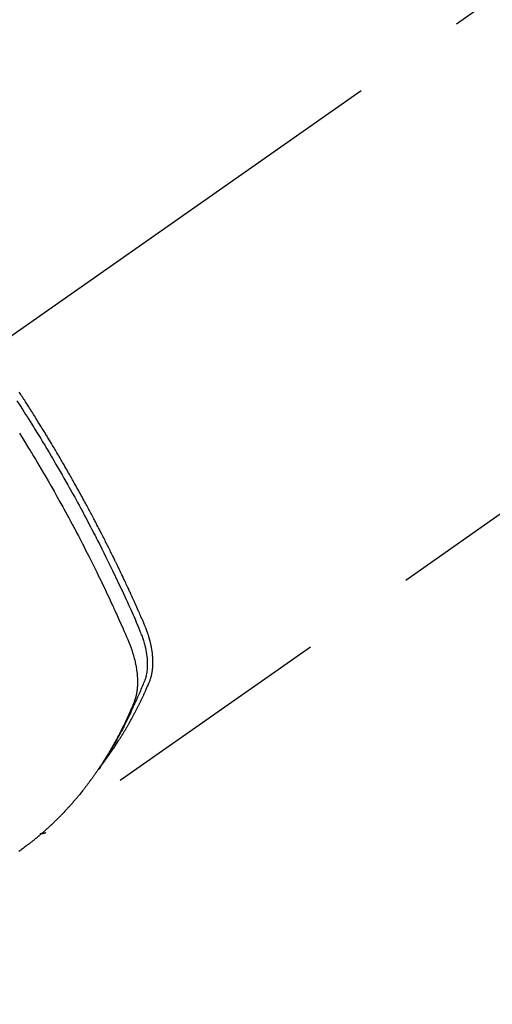
# Model space of a CAD drawing. Extents: x 0 to 26473, y -11045 to -2175.
# Drawn here: x 15272 to 15298, y -3906 to -3853 of the extents above; entities that cross this region are included whole.
import ezdxf

# ---------------------------------------------------------------- set-up
doc = ezdxf.new("R2010")
doc.units = 0
doc.header["$LTSCALE"] = 50
doc.header["$MEASUREMENT"] = 0
doc.linetypes.add('CENTER2', pattern=[1.125, 0.75, -0.125, 0.125, -0.125])
doc.linetypes.add('HIDDEN', pattern=[0.375, 0.25, -0.125])
doc.layers.get('0').update_dxf_attribs({"linetype": 'CONTINUOUS'})
doc.layers.get('DEFPOINTS').update_dxf_attribs({"color": 146, "linetype": 'CONTINUOUS'})
for name, color, linetype in [('150-機器', 8, 'CONTINUOUS'), ('160-文字', 254, 'CONTINUOUS'), ('166-寸法B', 11, 'CONTINUOUS')]:
    doc.layers.add(name, color=color, linetype=linetype)
doc.styles.add('KH001', font='txt')
doc.dimstyles.new('KH1xx030', dxfattribs={"dimscale": 30, "dimtxt": 2, "dimasz": 0.6, "dimexe": 0.3, "dimexo": 1.2, "dimgap": 0.5, "dimtad": 3, "dimdec": 1, "dimdsep": 46, "dimlunit": 6, "dimtxsty": 'KH001', "dimblk": 'DOT', "dimcen": 1, "dimdle": 1, "dimclrd": 256, "dimclre": 256, "dimclrt": 256, "dimadec": 0, "dimazin": 0, "dimtfac": 1, "dimtdec": 1, "dimtix": 1, "dimtmove": 2, "dimatfit": 3, "dimldrblk": 'CLOSEDBLANK', "dimfxl": 1, "dimtolj": 1, "dimtzin": 0, "dimlwd": -1, "dimlwe": -1, "dimarcsym": 0})

# ---------------------------------------------------------------- blocks, each defined once
blk = doc.blocks.new('F402_H')
at = {"layer": '150-機器', "color": 13, "linetype": 'CENTER2'}
blk.add_line((0, 0), (244.018, -170.863), dxfattribs=at)
at = {"layer": '150-機器', "color": 13, "linetype": 'HIDDEN'}
blk.add_line((140.96, -126.704), (201.303, -168.957), dxfattribs=at)
for points in [[(198.111, -165.067), (198.069, -165.013), (198.028, -164.96), (197.987, -164.906), (197.947, -164.852), (197.913, -164.806), (197.88, -164.76), (197.847, -164.714), (197.815, -164.667), (197.801, -164.648), (197.788, -164.628), (197.774, -164.609), (197.761, -164.59), (197.739, -164.558), (197.717, -164.527), (197.695, -164.496), (197.674, -164.465), (197.655, -164.438), (197.636, -164.41), (197.617, -164.383), (197.599, -164.355), (197.577, -164.323), (197.556, -164.291), (197.535, -164.259), (197.514, -164.227), (197.477, -164.172), (197.44, -164.116), (197.403, -164.06), (197.367, -164.004), (197.351, -163.98), (197.336, -163.956), (197.321, -163.932), (197.305, -163.908), (197.29, -163.883), (197.275, -163.859), (197.259, -163.834), (197.244, -163.81), (197.229, -163.785), (197.213, -163.76), (197.198, -163.735), (197.183, -163.711), (197.172, -163.695), (197.162, -163.678), (197.152, -163.662), (197.142, -163.646), (197.122, -163.613), (197.102, -163.58), (197.082, -163.547), (197.063, -163.514), (197.048, -163.489), (197.032, -163.464), (197.017, -163.439), (197.002, -163.414), (196.982, -163.381), (196.963, -163.347), (196.944, -163.314), (196.924, -163.28), (196.91, -163.255), (196.895, -163.23), (196.88, -163.205), (196.866, -163.18), (196.851, -163.154), (196.837, -163.129), (196.822, -163.103), (196.808, -163.078), (196.798, -163.061), (196.788, -163.044), (196.779, -163.027), (196.769, -163.01), (196.76, -162.993), (196.75, -162.976), (196.741, -162.959), (196.731, -162.942), (196.708, -162.899), (196.684, -162.856), (196.66, -162.814), (196.637, -162.771), (196.618, -162.737), (196.599, -162.702), (196.581, -162.668), (196.562, -162.634), (196.544, -162.599), (196.525, -162.564), (196.507, -162.529), (196.488, -162.494), (196.477, -162.472), (196.466, -162.45), (196.454, -162.428), (196.443, -162.406), (196.423, -162.367), (196.403, -162.328), (196.383, -162.288), (196.363, -162.249), (196.345, -162.214), (196.327, -162.179), (196.309, -162.143), (196.291, -162.108), (196.278, -162.081), (196.265, -162.055), (196.252, -162.028), (196.239, -162.002), (196.226, -161.975), (196.213, -161.948), (196.199, -161.921), (196.186, -161.894), (196.178, -161.876), (196.169, -161.859), (196.161, -161.841), (196.152, -161.823), (196.118, -161.751), (196.084, -161.679), (196.05, -161.606), (196.016, -161.534), (196.004, -161.507), (195.992, -161.48), (195.979, -161.452), (195.967, -161.425), (195.954, -161.398), (195.942, -161.371), (195.929, -161.343), (195.917, -161.316), (195.909, -161.297), (195.901, -161.279), (195.893, -161.261), (195.885, -161.242), (195.864, -161.196), (195.844, -161.15), (195.824, -161.104), (195.804, -161.058), (195.784, -161.012), (195.764, -160.965), (195.744, -160.919), (195.725, -160.872), (195.709, -160.834), (195.693, -160.796), (195.678, -160.757), (195.664, -160.719), (195.651, -160.68), (195.638, -160.642), (195.627, -160.603), (195.616, -160.563), (195.606, -160.526), (195.597, -160.488), (195.588, -160.45), (195.58, -160.411), (195.572, -160.372), (195.564, -160.332), (195.558, -160.292), (195.552, -160.252), (195.548, -160.223), (195.544, -160.195), (195.541, -160.166), (195.538, -160.137), (195.533, -160.088), (195.529, -160.039), (195.525, -159.99), (195.522, -159.94), (195.521, -159.907), (195.52, -159.873), (195.52, -159.839), (195.519, -159.805), (195.52, -159.768), (195.52, -159.73), (195.521, -159.692), (195.522, -159.654), (195.523, -159.626), (195.524, -159.598), (195.526, -159.57), (195.527, -159.542), (195.531, -159.488), (195.536, -159.434), (195.541, -159.38), (195.547, -159.327), (195.552, -159.287), (195.557, -159.247), (195.563, -159.207), (195.569, -159.167), (195.574, -159.133), (195.579, -159.1), (195.584, -159.066), (195.59, -159.033), (195.595, -159.011), (195.599, -158.988), (195.604, -158.966), (195.608, -158.943), (195.613, -158.917), (195.619, -158.891), (195.624, -158.864), (195.63, -158.838), (195.635, -158.815), (195.64, -158.792), (195.645, -158.77), (195.651, -158.747), (195.658, -158.72), (195.664, -158.693), (195.671, -158.666), (195.678, -158.64), (195.685, -158.612), (195.693, -158.585), (195.7, -158.558), (195.707, -158.531), (195.714, -158.507), (195.721, -158.484), (195.728, -158.461), (195.734, -158.438), (195.743, -158.411), (195.751, -158.384), (195.759, -158.357), (195.768, -158.33), (195.779, -158.295), (195.79, -158.26), (195.802, -158.225), (195.814, -158.19), (195.824, -158.163), (195.833, -158.136), (195.843, -158.109), (195.853, -158.082), (195.863, -158.055), (195.873, -158.028), (195.883, -158.001), (195.893, -157.974), (195.951, -157.831), (196.011, -157.688), (196.072, -157.547), (196.135, -157.405), (196.164, -157.338), (196.194, -157.271), (196.223, -157.203), (196.253, -157.136), (196.267, -157.102), (196.282, -157.069), (196.297, -157.035), (196.312, -157.001), (196.349, -156.917), (196.386, -156.833), (196.424, -156.749), (196.462, -156.665), (196.492, -156.598), (196.522, -156.531), (196.553, -156.463), (196.583, -156.396), (196.614, -156.329), (196.645, -156.261), (196.675, -156.194), (196.706, -156.127), (196.729, -156.076), (196.752, -156.026), (196.776, -155.975), (196.799, -155.925), (196.822, -155.875), (196.845, -155.824), (196.869, -155.774), (196.892, -155.724), (196.924, -155.656), (196.955, -155.589), (196.987, -155.521), (197.018, -155.454), (197.026, -155.437), (197.033, -155.42), (197.041, -155.403), (197.049, -155.387), (197.073, -155.336), (197.097, -155.286), (197.121, -155.235), (197.145, -155.185), (197.193, -155.084), (197.241, -154.983), (197.289, -154.882), (197.338, -154.781), (197.362, -154.731), (197.386, -154.681), (197.41, -154.631), (197.435, -154.58), (197.451, -154.547), (197.467, -154.513), (197.483, -154.479), (197.5, -154.446), (197.516, -154.412), (197.533, -154.379), (197.549, -154.345), (197.566, -154.312), (197.59, -154.261), (197.615, -154.21), (197.64, -154.16), (197.665, -154.109), (197.698, -154.042), (197.731, -153.975), (197.764, -153.908), (197.798, -153.841), (197.831, -153.774), (197.864, -153.706), (197.898, -153.639), (197.931, -153.572), (197.965, -153.505), (197.999, -153.438), (198.033, -153.371), (198.067, -153.304), (198.101, -153.237), (198.135, -153.17), (198.169, -153.103), (198.203, -153.036), (198.237, -152.969), (198.272, -152.902), (198.306, -152.835), (198.34, -152.769), (198.366, -152.718), (198.393, -152.668), (198.419, -152.618), (198.445, -152.568), (198.488, -152.484), (198.532, -152.401), (198.575, -152.317), (198.619, -152.234), (198.645, -152.184), (198.671, -152.134), (198.697, -152.084), (198.724, -152.034), (198.759, -151.967), (198.794, -151.9), (198.83, -151.833), (198.866, -151.766), (198.901, -151.7), (198.937, -151.633), (198.973, -151.567), (199.008, -151.5), (199.044, -151.433), (199.08, -151.367), (199.116, -151.3), (199.152, -151.234), (199.197, -151.151), (199.243, -151.068), (199.288, -150.984), (199.334, -150.901), (199.379, -150.818), (199.425, -150.735), (199.471, -150.652), (199.517, -150.569), (199.563, -150.486), (199.609, -150.403), (199.655, -150.32), (199.701, -150.238), (199.738, -150.171), (199.776, -150.105), (199.813, -150.039), (199.85, -149.972), (199.888, -149.906), (199.926, -149.839), (199.963, -149.773), (200.001, -149.706), (200.029, -149.657), (200.058, -149.607), (200.086, -149.558), (200.114, -149.508), (200.162, -149.425), (200.209, -149.343), (200.257, -149.26), (200.305, -149.177), (200.343, -149.112), (200.382, -149.046), (200.42, -148.98), (200.459, -148.914), (200.497, -148.848), (200.536, -148.782), (200.574, -148.716), (200.613, -148.651), (200.651, -148.585), (200.69, -148.519), (200.729, -148.453), (200.768, -148.388), (200.807, -148.322), (200.846, -148.257), (200.885, -148.191), (200.924, -148.126), (200.983, -148.027), (201.042, -147.929), (201.101, -147.831), (201.161, -147.733), (201.19, -147.684), (201.22, -147.635), (201.25, -147.586), (201.279, -147.537), (201.329, -147.455), (201.379, -147.374), (201.429, -147.292), (201.48, -147.211), (201.55, -147.097), (201.62, -146.983), (201.691, -146.869), (201.762, -146.756), (201.823, -146.658), (201.884, -146.561), (201.945, -146.463), (202.007, -146.366), (202.037, -146.317), (202.068, -146.268), (202.099, -146.22), (202.13, -146.171), (202.156, -146.13), (202.182, -146.089), (202.208, -146.048), (202.235, -146.007), (202.271, -145.951), (202.307, -145.895), (202.343, -145.839), (202.379, -145.783), (202.4, -145.75), (202.42, -145.718), (202.441, -145.685), (202.462, -145.653), (202.483, -145.62), (202.504, -145.588), (202.525, -145.555), (202.546, -145.523), (202.556, -145.507), (202.567, -145.491), (202.577, -145.475), (202.588, -145.459), (202.63, -145.395), (202.672, -145.331), (202.714, -145.266)], [(202.844, -145.723), (202.686, -145.968), (202.529, -146.213), (202.451, -146.335), (202.374, -146.457), (202.296, -146.58), (202.219, -146.702), (202.131, -146.842), (202.044, -146.982), (201.957, -147.122), (201.87, -147.262), (201.767, -147.428), (201.665, -147.595), (201.563, -147.761), (201.462, -147.928), (201.346, -148.12), (201.23, -148.313), (201.114, -148.506), (201, -148.7), (200.931, -148.816), (200.863, -148.932), (200.795, -149.048), (200.727, -149.164), (200.622, -149.345), (200.517, -149.526), (200.413, -149.707), (200.309, -149.889), (200.257, -149.98), (200.206, -150.071), (200.154, -150.162), (200.103, -150.254), (200.029, -150.384), (199.956, -150.514), (199.884, -150.644), (199.811, -150.774), (199.732, -150.917), (199.653, -151.061), (199.575, -151.205), (199.497, -151.349), (199.426, -151.479), (199.355, -151.61), (199.285, -151.741), (199.214, -151.872), (199.13, -152.029), (199.047, -152.186), (198.964, -152.343), (198.881, -152.501), (198.82, -152.619), (198.758, -152.737), (198.697, -152.856), (198.636, -152.974), (198.602, -153.04), (198.569, -153.106), (198.535, -153.172), (198.501, -153.238), (198.388, -153.461), (198.275, -153.685), (198.163, -153.91), (198.051, -154.134), (197.98, -154.279), (197.909, -154.425), (197.838, -154.57), (197.767, -154.716), (197.703, -154.848), (197.639, -154.98), (197.576, -155.112), (197.512, -155.245), (197.449, -155.377), (197.386, -155.51), (197.323, -155.642), (197.261, -155.775), (197.186, -155.933), (197.112, -156.092), (197.038, -156.251), (196.964, -156.411), (196.897, -156.556), (196.83, -156.703), (196.764, -156.849), (196.697, -156.995), (196.643, -157.114), (196.589, -157.233), (196.535, -157.353), (196.483, -157.473), (196.417, -157.632), (196.352, -157.793), (196.288, -157.953), (196.224, -158.113), (196.195, -158.183), (196.166, -158.253), (196.138, -158.323), (196.11, -158.393), (196.09, -158.449), (196.07, -158.506), (196.051, -158.562), (196.032, -158.619), (196.011, -158.686), (195.992, -158.753), (195.973, -158.82), (195.955, -158.888), (195.926, -159.009), (195.9, -159.131), (195.878, -159.253), (195.859, -159.376), (195.847, -159.472), (195.837, -159.568), (195.83, -159.665), (195.825, -159.762), (195.823, -159.835), (195.823, -159.908), (195.824, -159.982), (195.827, -160.055), (195.832, -160.126), (195.838, -160.196), (195.846, -160.267), (195.856, -160.337), (195.866, -160.398), (195.877, -160.459), (195.89, -160.519), (195.906, -160.579), (195.929, -160.654), (195.955, -160.728), (195.983, -160.801), (196.012, -160.874), (196.026, -160.908), (196.04, -160.942), (196.053, -160.976), (196.067, -161.009), (196.083, -161.049), (196.099, -161.088), (196.114, -161.127), (196.13, -161.166), (196.164, -161.247), (196.199, -161.328), (196.233, -161.409), (196.268, -161.49), (196.283, -161.524), (196.297, -161.557), (196.312, -161.59), (196.326, -161.623), (196.346, -161.669), (196.366, -161.714), (196.387, -161.759), (196.408, -161.804), (196.436, -161.861), (196.465, -161.917), (196.494, -161.974), (196.521, -162.031), (196.541, -162.076), (196.561, -162.12), (196.58, -162.165), (196.599, -162.21), (196.612, -162.241), (196.626, -162.272), (196.64, -162.302), (196.653, -162.333), (196.695, -162.425), (196.737, -162.517), (196.779, -162.609), (196.821, -162.7), (196.844, -162.748), (196.866, -162.796), (196.889, -162.844), (196.911, -162.891), (196.928, -162.926), (196.945, -162.96), (196.962, -162.994), (196.979, -163.029), (196.995, -163.063), (197.012, -163.097), (197.029, -163.131), (197.046, -163.165), (197.07, -163.212), (197.093, -163.258), (197.117, -163.305), (197.141, -163.352), (197.167, -163.402), (197.193, -163.453), (197.22, -163.504), (197.246, -163.554), (197.264, -163.588), (197.281, -163.621), (197.299, -163.654), (197.317, -163.688), (197.335, -163.721), (197.352, -163.755), (197.37, -163.788), (197.388, -163.821), (197.406, -163.855), (197.424, -163.888), (197.442, -163.92), (197.46, -163.953), (197.496, -164.019), (197.532, -164.085), (197.568, -164.151), (197.605, -164.217), (197.619, -164.242), (197.633, -164.266), (197.646, -164.291), (197.66, -164.315), (197.683, -164.356), (197.706, -164.397), (197.73, -164.438), (197.753, -164.479), (197.779, -164.524), (197.805, -164.568), (197.831, -164.612), (197.857, -164.657), (197.888, -164.709), (197.919, -164.761), (197.951, -164.812), (197.983, -164.864), (197.997, -164.887), (198.012, -164.911), (198.027, -164.934), (198.041, -164.957), (198.071, -165.004), (198.101, -165.051), (198.131, -165.097), (198.162, -165.144), (198.184, -165.178), (198.207, -165.213), (198.23, -165.247), (198.254, -165.281), (198.27, -165.304), (198.285, -165.327), (198.301, -165.349), (198.317, -165.372), (198.351, -165.42), (198.386, -165.468), (198.421, -165.515), (198.456, -165.563)], [(202.705, -147.476), (202.458, -147.873), (202.213, -148.271), (202.171, -148.34), (202.129, -148.409), (202.087, -148.478), (202.045, -148.548), (201.947, -148.709), (201.85, -148.872), (201.753, -149.034), (201.656, -149.196), (201.533, -149.405), (201.41, -149.614), (201.288, -149.824), (201.166, -150.034), (201.005, -150.314), (200.845, -150.594), (200.687, -150.876), (200.529, -151.157), (200.477, -151.251), (200.425, -151.345), (200.373, -151.439), (200.321, -151.533), (200.231, -151.697), (200.141, -151.862), (200.051, -152.027), (199.962, -152.192), (199.873, -152.357), (199.785, -152.522), (199.697, -152.687), (199.61, -152.853), (199.535, -152.994), (199.461, -153.136), (199.387, -153.278), (199.313, -153.421), (199.228, -153.586), (199.143, -153.752), (199.058, -153.918), (198.974, -154.085), (198.83, -154.369), (198.688, -154.654), (198.547, -154.94), (198.407, -155.226), (198.384, -155.273), (198.361, -155.321), (198.338, -155.369), (198.315, -155.416), (198.235, -155.583), (198.155, -155.75), (198.076, -155.917), (197.996, -156.084), (197.918, -156.251), (197.84, -156.418), (197.762, -156.585), (197.684, -156.752), (197.651, -156.824), (197.618, -156.896), (197.585, -156.968), (197.552, -157.039), (197.444, -157.278), (197.337, -157.517), (197.23, -157.756), (197.124, -157.996), (197.061, -158.139), (196.998, -158.282), (196.936, -158.426), (196.875, -158.57), (196.819, -158.705), (196.766, -158.841), (196.714, -158.978), (196.665, -159.115), (196.638, -159.195), (196.613, -159.275), (196.588, -159.355), (196.565, -159.436), (196.543, -159.514), (196.523, -159.593), (196.503, -159.673), (196.485, -159.752), (196.477, -159.786), (196.469, -159.82), (196.462, -159.855), (196.454, -159.889), (196.442, -159.952), (196.431, -160.014), (196.42, -160.077), (196.41, -160.14), (196.404, -160.183), (196.398, -160.225), (196.392, -160.268), (196.387, -160.311), (196.378, -160.394), (196.37, -160.477), (196.363, -160.56), (196.358, -160.644), (196.356, -160.711), (196.354, -160.778), (196.353, -160.845), (196.354, -160.912), (196.356, -160.968), (196.358, -161.024), (196.361, -161.08), (196.365, -161.135), (196.369, -161.181), (196.373, -161.227), (196.378, -161.272), (196.384, -161.318), (196.389, -161.354), (196.395, -161.391), (196.401, -161.427), (196.407, -161.463), (196.413, -161.498), (196.42, -161.533), (196.428, -161.568), (196.436, -161.603), (196.448, -161.655), (196.462, -161.707), (196.477, -161.759), (196.492, -161.81), (196.505, -161.849), (196.519, -161.888), (196.533, -161.926), (196.548, -161.964), (196.56, -161.995), (196.572, -162.025), (196.585, -162.055), (196.597, -162.085), (196.612, -162.119), (196.626, -162.152), (196.64, -162.185), (196.655, -162.218), (196.672, -162.258), (196.689, -162.297), (196.706, -162.337), (196.723, -162.376), (196.738, -162.409), (196.752, -162.442), (196.767, -162.474), (196.782, -162.507), (196.797, -162.54), (196.811, -162.572), (196.826, -162.605), (196.841, -162.637), (196.856, -162.67), (196.871, -162.702), (196.885, -162.735), (196.9, -162.767), (196.915, -162.8), (196.93, -162.832), (196.945, -162.864), (196.96, -162.896), (196.98, -162.937), (196.999, -162.978), (197.019, -163.019), (197.039, -163.06), (197.056, -163.095), (197.074, -163.131), (197.091, -163.167), (197.109, -163.202), (197.124, -163.234), (197.14, -163.266), (197.156, -163.298), (197.171, -163.33), (197.2, -163.386), (197.228, -163.443), (197.257, -163.499), (197.286, -163.556), (197.296, -163.574), (197.306, -163.593), (197.316, -163.612), (197.325, -163.631), (197.345, -163.668), (197.365, -163.705), (197.384, -163.742), (197.404, -163.779), (197.42, -163.81), (197.436, -163.841), (197.453, -163.872), (197.469, -163.903), (197.483, -163.927), (197.496, -163.952), (197.51, -163.976), (197.523, -164), (197.54, -164.031), (197.557, -164.062), (197.574, -164.092), (197.591, -164.123), (197.604, -164.147), (197.617, -164.171), (197.631, -164.196), (197.644, -164.22), (197.658, -164.244), (197.672, -164.268), (197.686, -164.292), (197.7, -164.316), (197.71, -164.334), (197.72, -164.353), (197.73, -164.371), (197.741, -164.389), (197.761, -164.425), (197.782, -164.461), (197.803, -164.497), (197.825, -164.533), (197.839, -164.557), (197.853, -164.58), (197.867, -164.604), (197.881, -164.627), (197.899, -164.657), (197.917, -164.687), (197.934, -164.716), (197.952, -164.746), (197.966, -164.77), (197.98, -164.793), (197.995, -164.816), (198.009, -164.84), (198.031, -164.875), (198.052, -164.91), (198.074, -164.945), (198.096, -164.98), (198.11, -165.004), (198.125, -165.027), (198.139, -165.05), (198.154, -165.073), (198.176, -165.108), (198.198, -165.143), (198.22, -165.177), (198.243, -165.211), (198.261, -165.24), (198.28, -165.268), (198.298, -165.297), (198.317, -165.325), (198.332, -165.348), (198.347, -165.371), (198.362, -165.394), (198.377, -165.417), (198.399, -165.451), (198.422, -165.485), (198.445, -165.519), (198.468, -165.553), (198.487, -165.581), (198.506, -165.609), (198.525, -165.638), (198.544, -165.666), (198.571, -165.705), (198.598, -165.744), (198.625, -165.782), (198.653, -165.821), (198.676, -165.854), (198.699, -165.888), (198.723, -165.921), (198.746, -165.954), (198.77, -165.987), (198.793, -166.02), (198.816, -166.053), (198.84, -166.085), (198.856, -166.107), (198.873, -166.129), (198.889, -166.15), (198.905, -166.172), (198.929, -166.204), (198.953, -166.237), (198.977, -166.269), (199.001, -166.301), (199.025, -166.334), (199.049, -166.366), (199.074, -166.398), (199.098, -166.43), (199.114, -166.451), (199.131, -166.473), (199.147, -166.494), (199.164, -166.515), (199.189, -166.547), (199.213, -166.579), (199.238, -166.61), (199.263, -166.642), (199.304, -166.694), (199.346, -166.747), (199.387, -166.799), (199.429, -166.851), (199.463, -166.892), (199.497, -166.933), (199.531, -166.974), (199.565, -167.015), (199.59, -167.046), (199.616, -167.076), (199.642, -167.107), (199.667, -167.137), (199.693, -167.167), (199.719, -167.198), (199.745, -167.228), (199.771, -167.258), (199.806, -167.298), (199.841, -167.338), (199.876, -167.378), (199.912, -167.417), (199.938, -167.447), (199.964, -167.477), (199.991, -167.507), (200.017, -167.536), (200.044, -167.566), (200.07, -167.595), (200.097, -167.624), (200.124, -167.654), (200.169, -167.702), (200.214, -167.75), (200.259, -167.798), (200.304, -167.846), (200.341, -167.884), (200.377, -167.922), (200.414, -167.96), (200.45, -167.998), (200.468, -168.017), (200.487, -168.036), (200.505, -168.055), (200.524, -168.074), (200.56, -168.111), (200.597, -168.148), (200.634, -168.185), (200.672, -168.222), (200.69, -168.241), (200.709, -168.259), (200.728, -168.277), (200.747, -168.296), (200.775, -168.323), (200.803, -168.351), (200.832, -168.378), (200.86, -168.405), (200.879, -168.423), (200.897, -168.441), (200.916, -168.459), (200.935, -168.477), (200.963, -168.504), (200.992, -168.532), (201.02, -168.559), (201.049, -168.585), (201.088, -168.621), (201.126, -168.656), (201.165, -168.691), (201.204, -168.726), (201.233, -168.753), (201.262, -168.779), (201.291, -168.805), (201.32, -168.831), (201.34, -168.849), (201.359, -168.866), (201.379, -168.883), (201.398, -168.9), (201.418, -168.918), (201.437, -168.935), (201.457, -168.953), (201.476, -168.97), (201.488, -168.98), (201.5, -168.99), (201.512, -169), (201.524, -169.01), (201.552, -169.034), (201.58, -169.058), (201.608, -169.082), (201.636, -169.106), (201.666, -169.131), (201.695, -169.156), (201.725, -169.181), (201.755, -169.206), (201.775, -169.223), (201.795, -169.239), (201.816, -169.256), (201.836, -169.272), (201.856, -169.289), (201.876, -169.305), (201.896, -169.322), (201.916, -169.338), (201.936, -169.355), (201.957, -169.371), (201.977, -169.388), (201.998, -169.404), (202.008, -169.412), (202.018, -169.42), (202.028, -169.428), (202.039, -169.436), (202.069, -169.46), (202.1, -169.484), (202.131, -169.508), (202.161, -169.532), (202.182, -169.548), (202.202, -169.564), (202.223, -169.58), (202.244, -169.596), (202.264, -169.612), (202.285, -169.628), (202.305, -169.643), (202.326, -169.659), (202.377, -169.699), (202.429, -169.738), (202.482, -169.777), (202.534, -169.815), (202.587, -169.853), (202.64, -169.891), (202.693, -169.929), (202.746, -169.967)], [(201.291, -168.949), (201.293, -168.951), (201.295, -168.952), (201.297, -168.953), (201.298, -168.955), (201.301, -168.955), (201.303, -168.957), (201.305, -168.958), (201.306, -168.959), (201.308, -168.96), (201.31, -168.962), (201.312, -168.963), (201.314, -168.963), (201.316, -168.964), (201.318, -168.966), (201.32, -168.967), (201.322, -168.968), (201.324, -168.969), (201.326, -168.97), (201.328, -168.972), (201.33, -168.972), (201.332, -168.973), (201.334, -168.975), (201.336, -168.975), (201.338, -168.976), (201.34, -168.977), (201.343, -168.978), (201.344, -168.979), (201.346, -168.98), (201.348, -168.981), (201.35, -168.982), (201.353, -168.983), (201.354, -168.984), (201.357, -168.984), (201.358, -168.986), (201.361, -168.987), (201.363, -168.988), (201.365, -168.988), (201.367, -168.988), (201.369, -168.989), (201.372, -168.99), (201.374, -168.991), (201.376, -168.992), (201.378, -168.992), (201.38, -168.993), (201.383, -168.994), (201.385, -168.995), (201.387, -168.996), (201.389, -168.996), (201.391, -168.996), (201.393, -168.997), (201.396, -168.998), (201.398, -168.999), (201.4, -168.999), (201.402, -168.999), (201.404, -169), (201.406, -169.001), (201.409, -169.002), (201.411, -169.002), (201.413, -169.002), (201.416, -169.003), (201.418, -169.003), (201.42, -169.003), (201.422, -169.004), (201.425, -169.005), (201.428, -169.005), (201.43, -169.005), (201.432, -169.006), (201.434, -169.006), (201.436, -169.006), (201.439, -169.007), (201.441, -169.007), (201.443, -169.007), (201.445, -169.008), (201.448, -169.008), (201.45, -169.009), (201.453, -169.009), (201.455, -169.009), (201.457, -169.01), (201.46, -169.009), (201.462, -169.01), (201.464, -169.01), (201.466, -169.01), (201.469, -169.011), (201.471, -169.01), (201.474, -169.01), (201.476, -169.011), (201.478, -169.011), (201.481, -169.011), (201.483, -169.011), (201.485, -169.011), (201.488, -169.011), (201.49, -169.011), (201.492, -169.011), (201.495, -169.011), (201.497, -169.011), (201.5, -169.012), (201.502, -169.011), (201.505, -169.011), (201.507, -169.011), (201.51, -169.011), (201.512, -169.012), (201.514, -169.01), (201.516, -169.011), (201.519, -169.01), (201.521, -169.011), (201.524, -169.01), (201.526, -169.01), (201.529, -169.01), (201.531, -169.01), (201.534, -169.01), (201.536, -169.009), (201.538, -169.009), (201.541, -169.009), (201.543, -169.009), (201.546, -169.008), (201.548, -169.008), (201.55, -169.008), (201.553, -169.007), (201.555, -169.007), (201.558, -169.007), (201.56, -169.007), (201.562, -169.005), (201.564, -169.006), (201.567, -169.005), (201.57, -169.005), (201.572, -169.004), (201.574, -169.004)]]:
    blk.add_lwpolyline(points, dxfattribs=at)
blk = doc.blocks.new('_Dot')
at = {"color": 0, "linetype": 'ByBlock', "lineweight": -2}
blk.add_line((-0.5, 0), (-1, 0), dxfattribs=at)
at = {"color": 0, "linetype": 'ByBlock', "const_width": 0.5}
blk.add_lwpolyline([(-0.25, 0, 1), (0.25, 0, 1)], format="xyb", close=True, dxfattribs=at)
blk = doc.blocks.new('*D107')
at = {"layer": '166-寸法B', "transparency": 16777216}
for p, q in [((15199.11, -3508.433), (14619.551, -3508.433)), ((14628.551, -3526.433), (14628.551, -3915.433)), ((15306.695, -3933.433), (14619.551, -3933.433))]:
    blk.add_line(p, q, dxfattribs=at)
at = {"layer": 'DEFPOINTS', "color": 0, "transparency": 16777216}
for p in [(15235.11, -3508.433), (14628.551, -3933.433), (15342.695, -3933.433)]:
    blk.add_point(p, dxfattribs=at)
at = {"layer": '166-寸法B', "transparency": 16777216, "xscale": 18, "yscale": 18, "zscale": 18}
for p, rotation in [((14628.551, -3508.433), 90), ((14628.551, -3933.433), 270)]:
    blk.add_blockref('_Dot', p, dxfattribs=dict(at, rotation=rotation))
at = {"layer": '166-寸法B', "transparency": 16777216, "insert": (14583.551, -3720.933), "char_height": 60, "attachment_point": 5, "rotation": 90, "style": 'KH001'}
blk.add_mtext('\\A1;425', dxfattribs=at)
blk = doc.blocks.new('_ClosedBlank')
at = {"color": 0, "linetype": 'ByBlock', "lineweight": -2}
for p, q in [((-1, 0.1667), (0, 0)), ((-1, 0.1667), (-1, -0.1667)), ((0, 0), (-1, -0.1667))]:
    blk.add_line(p, q, dxfattribs=at)

msp = doc.modelspace()

# ---------------------------------------------------------------- block references
at = {"layer": '150-機器', "xscale": -1}
msp.add_blockref('F402_H', (15475.11, -3728.223), dxfattribs=at)

# ---------------------------------------------------------------- dimensions: what is measured, and where the dimension line sits
at = {"layer": '166-寸法B'}
dim = msp.add_linear_dim(base=(14628.551, -3933.433), p1=(15235.11, -3508.433), p2=(15342.695, -3933.433), angle=90, dimstyle='KH1xx030', dxfattribs=at)
dim.commit()
dim.dimension.update_dxf_attribs({"geometry": '*D107', "text_midpoint": (14583.551, -3720.933)})

# ---------------------------------------------------------------- leaders
at = {"layer": '160-文字', "annotation_type": 0, "has_hookline": 1, "hookline_direction": 1}
for points, text_width in [([(15355.067, -3721.052), (15299.12, -5145.51), (15281.12, -5145.51)], 963.959), ([(15785.081, -3728.433), (15983.833, -5893.258), (15965.833, -5893.258)], 1009.949), ([(15698.999, -3735.076), (15849.699, -5601.918), (15831.699, -5601.918)], 1357.462)]:
    msp.add_leader(points, dimstyle='KH1xx030', override={"dimgap": 0.5, "dimtad": 1}, dxfattribs=dict(at, text_width=text_width))

doc.saveas('drawing.dxf')
